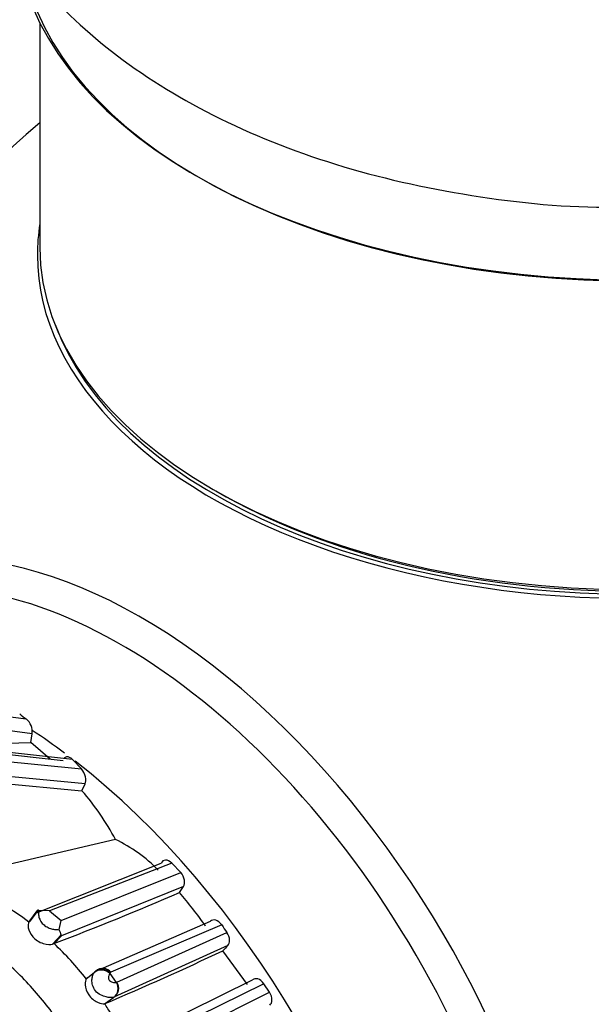
# Model space of a CAD drawing. Units: millimetres. Extents: x 0 to 1487, y 0 to 3620.
# Drawn here: x 148 to 164, y 432 to 459 of the extents above; entities that cross this region are included whole.
import ezdxf
from ezdxf import colors
from ezdxf.entities.mleader import LeaderData, LeaderLine
from ezdxf.math import Vec2, Vec3

# ---------------------------------------------------------------- set-up
doc = ezdxf.new("R2010")
doc.units = ezdxf.units.MM
doc.layers.add('DV6_Défaut', color=7, linetype='Continuous')
doc.layers.add('Défaut', color=7, linetype='Continuous')

# ---------------------------------------------------------------- blocks, each defined once
blk = doc.blocks.new('_DOT')
at = {"color": 0}
blk.add_line((0, 0), (-1, 0), dxfattribs=at)
at = {"color": 0, "const_width": 0.333}
blk.add_lwpolyline([(-0.1665, 0, 1), (0.1665, 0, 1)], format="xyb", close=True, dxfattribs=at)
blk = doc.blocks.new('SE5')
at = {"layer": 'DV6_Défaut', "color": 7, "linetype": 'Continuous'}
for p, q in [((148.818, 458.948), (148.818, 452.871)), ((143.6, 440.79), (148.45, 440.135)), ((148.613, 439.738), (143.596, 440.394)), ((149.704, 439.037), (144.732, 439.588)), ((144.777, 439.528), (149.446, 439.011)), ((148.576, 439.503), (148.613, 439.738)), ((149.098, 439.049), (148.576, 439.503)), ((145.024, 439.274), (149.941, 438.786)), ((149.941, 438.786), (149.703, 439.038)), ((144.72, 438.682), (149.956, 438.196)), ((150.041, 438.38), (144.937, 438.867)), ((149.957, 438.196), (150.041, 438.38)), ((150.865, 436.878), (145.483, 435.625)), ((148.723, 434.899), (152.101, 436.24)), ((152.385, 436.242), (149.083, 434.949)), ((152.626, 435.989), (152.385, 436.242)), ((149.392, 434.69), (152.626, 435.989)), ((152.7, 435.611), (149.399, 434.279)), ((152.591, 435.45), (152.7, 435.611)), ((149.083, 434.949), (148.79, 434.964)), ((148.519, 434.642), (148.75, 434.953)), ((148.552, 434.668), (148.723, 434.899)), ((148.75, 434.953), (148.723, 434.899)), ((149.083, 434.949), (149.392, 434.69)), ((148.552, 434.668), (148.519, 434.642)), ((149.338, 434.444), (149.392, 434.69)), ((150.33, 433.324), (153.433, 434.669)), ((153.734, 434.571), (150.741, 433.29)), ((149.164, 434.054), (149.39, 434.306)), ((149.201, 434.068), (149.399, 434.279)), ((150.899, 433.02), (153.874, 434.368)), ((149.164, 434.054), (149.201, 434.068)), ((153.901, 434.013), (150.822, 432.616)), ((154.431, 432.96), (153.768, 433.873)), ((150.072, 433.113), (150.298, 433.297)), ((150.104, 433.14), (150.072, 433.113)), ((150.104, 433.14), (150.33, 433.324)), ((150.283, 433.278), (150.298, 433.297)), ((150.298, 433.297), (150.33, 433.324)), ((150.709, 433.256), (150.885, 433.017)), ((150.741, 433.29), (150.721, 433.273)), ((150.885, 433.017), (150.899, 433.02)), ((151.582, 431.617), (154.57, 433.084)), ((154.872, 432.982), (151.986, 431.563)), ((155.026, 432.755), (154.872, 432.982)), ((150.566, 432.443), (150.805, 432.611)), ((150.583, 432.448), (150.822, 432.616)), ((150.822, 432.616), (150.805, 432.611)), ((152.136, 431.311), (155.026, 432.755)), ((150.566, 432.443), (150.583, 432.448))]:
    blk.add_line(p, q, dxfattribs=at)
for centre, radius, start, end in [((164.818, 437.031), 25, 129.7918, 164.7267), ((147.882, 454.574), 15.088, 252.7745, 272.6376), ((156.257, 450.492), 12.97, 232.0073, 232.9909), ((148.151, 439.781), 0.464, 354.7485, 49.9364), ((144.632, 433.553), 7.064, 28.0801, 41.0899), ((148.988, 433.029), 4.283, 44.929, 64.0083), ((145.72, 431.176), 4.456, 51.0797, 93.0533), ((123.241, 502.706), 73.382, 290.71704, 293.57648), ((143.322, 427.534), 12.19, 35.0769, 40.4918), ((168.542, 444.685), 17.932, 214.3354, 215.1216), ((142.773, 427.331), 9.312, 38.3812, 46.3439), ((159.179, 428.803), 7.417, 135.3772, 136.8607), ((118.606, 508.102), 82.134, 292.9121, 295.34663), ((150.131, 433.695), 0.726, 322.7352, 324.3612), ((150.641, 432.855), 0.294, 304.026, 33.5267), ((150.662, 432.856), 0.288, 303.6109, 34.7712), ((137.92, 423.798), 15.318, 33.1178, 34.3557)]:
    blk.add_arc(centre, radius, start, end, dxfattribs=at)
for centre, major_axis, ratio, start_param, end_param in [((164.818, 461.607), (16.65, 0), 0.57735, 3.284752, 6.144044), ((164.818, 461.526), (-16.55, 0), 0.57735, 0.147325, 3.023597), ((164.818, 452.669), (-16.067, 0), 0.57735, 6.191714, 6.283185), ((164.818, 452.669), (-16.067, 0), 0.57735, 0, 3.233064), ((164.818, 452.871), (16, 0), 0.57735, 3.141593, 6.283185), ((164.818, 452.708), (15.939, 0), 0.57735, 3.351646, 6.073132), ((164.818, 452.708), (-15.8, 0), 0.57735, 0.779089, 2.362504), ((151.56, 429.376), (8.268, -14.321), 0.57735, 0, 3.235769), ((151.029, 429.07), (8, -13.856), 0.57735, 0.080814, 3.070444), ((147.847, 427.233), (8, -13.856), 0.57735, -4.072533, -3.994688), ((147.847, 427.233), (8, -13.856), 0.57735, 0.983886, 2.185175), ((150.488, 433.091), (-0.287, -0.082), 0.922491, 3.552413, 5.147975), ((150.508, 433.109), (0.236, 0.177), 0.946926, 0.017599, 1.613909), ((150.475, 433.075), (-0.287, -0.083), 0.920875, 3.549185, 5.158441)]:
    blk.add_ellipse(centre, major_axis=major_axis, ratio=ratio, start_param=start_param, end_param=end_param, dxfattribs=at)
for points, knots in [([(148.816, 472.832), (148.812, 472.828), (148.195, 472.106), (147.19, 470.599), (146.316, 467.988), (146.253, 465.248), (147.022, 462.598), (148.481, 460.246), (150.57, 458.191), (153.276, 456.454), (156.55, 455.104), (160.195, 454.248), (163.588, 453.887), (165.471, 454.002), (166.258, 454.054)], [0, 0, 0, 0, 0.000592, 0.09061, 0.176595, 0.268951, 0.357545, 0.445683, 0.537681, 0.635463, 0.737479, 0.84043, 0.943023, 1, 1, 1, 1]), ([(149.704, 439.037), (149.651, 439.091), (149.59, 439.117), (149.514, 439.105), (149.49, 439.089), (149.472, 439.065)], [0, 0, 0, 0, 0.621833, 0.621833, 1, 1, 1, 1]), ([(150.041, 438.38), (150.064, 438.43), (150.067, 438.498), (150.034, 438.647), (149.995, 438.727), (149.941, 438.786)], [0, 0, 0, 0, 0.5, 0.5, 1, 1, 1, 1]), ([(152.385, 436.242), (152.33, 436.298), (152.267, 436.325), (152.164, 436.32), (152.123, 436.29), (152.101, 436.24)], [0, 0, 0, 0, 0.5, 0.5, 1, 1, 1, 1]), ([(152.7, 435.611), (152.728, 435.652), (152.739, 435.714), (152.715, 435.853), (152.678, 435.932), (152.626, 435.989)], [0, 0, 0, 0, 0.5, 0.5, 1, 1, 1, 1]), ([(148.79, 434.964), (148.784, 434.967), (148.778, 434.97), (148.773, 434.97), (148.768, 434.971), (148.763, 434.97), (148.759, 434.967), (148.755, 434.964), (148.752, 434.96), (148.75, 434.953)], [0, 0, 0, 0, 0.303761, 0.303761, 0.303761, 0.650888, 0.650888, 0.650888, 1, 1, 1, 1]), ([(148.79, 434.964), (148.787, 434.945), (148.782, 434.908), (148.783, 434.847), (148.792, 434.786), (148.811, 434.726), (148.841, 434.668), (148.881, 434.615), (148.929, 434.569), (149.001, 434.517), (149.103, 434.472), (149.227, 434.445), (149.299, 434.443), (149.337, 434.442)], [0, 0, 0, 0, 0.102588, 0.195765, 0.2801, 0.356874, 0.428177, 0.496872, 0.556877, 0.616639, 0.739734, 0.859902, 1, 1, 1, 1]), ([(153.734, 434.571), (153.688, 434.637), (153.627, 434.683), (153.516, 434.714), (153.468, 434.702), (153.433, 434.669)], [0, 0, 0, 0, 0.5, 0.5, 1, 1, 1, 1]), ([(151.258, 420.057), (151.407, 420.104), (151.7, 420.197), (152.103, 420.41), (152.701, 420.847), (153.541, 422.085), (153.453, 423.937), (152.998, 425.394), (152.698, 426.108), (152.534, 426.457), (152.436, 426.656), (152.29, 426.953), (152.083, 427.407), (151.721, 428.215), (151.323, 429.01), (150.853, 429.763), (150.474, 430.311), (150.084, 430.851), (149.797, 431.259), (149.615, 431.536), (149.494, 431.721), (149.276, 432.04), (148.816, 432.656), (148.074, 433.463), (147.026, 434.249), (145.79, 434.727), (144.663, 434.631), (143.853, 434.233), (143.511, 433.929), (143.338, 433.775)], [0, 0, 0, 0, 0.022212, 0.043854, 0.065368, 0.129036, 0.252608, 0.314635, 0.345524, 0.36097, 0.368699, 0.376427, 0.407332, 0.438256, 0.499928, 0.530755, 0.561684, 0.592629, 0.623563, 0.631299, 0.639034, 0.654506, 0.685401, 0.746768, 0.808687, 0.871177, 0.934799, 0.96699, 1, 1, 1, 1]), ([(148.519, 434.642), (148.503, 434.617), (148.492, 434.562), (148.517, 434.423), (148.556, 434.332), (148.696, 434.173), (148.801, 434.103), (149.015, 434.033), (149.116, 434.035), (149.164, 434.054)], [0, 0, 0, 0, 0.25, 0.25, 0.5, 0.5, 0.75, 0.75, 1, 1, 1, 1]), ([(149.39, 434.306), (149.389, 434.308), (149.386, 434.312), (149.385, 434.325), (149.381, 434.343), (149.374, 434.369), (149.361, 434.402), (149.346, 434.429), (149.337, 434.442)], [0, 0, 0, 0, 0.080327, 0.189261, 0.328487, 0.499318, 0.749891, 1, 1, 1, 1]), ([(149.399, 434.279), (149.399, 434.28), (149.402, 434.283), (149.402, 434.286), (149.403, 434.289), (149.402, 434.293), (149.398, 434.298), (149.393, 434.303), (149.39, 434.306)], [0, 0, 0, 0, 0.029522, 0.083279, 0.166298, 0.280137, 0.495439, 1, 1, 1, 1]), ([(153.901, 434.013), (153.933, 434.046), (153.951, 434.098), (153.945, 434.227), (153.919, 434.305), (153.874, 434.368)], [0, 0, 0, 0, 0.5, 0.5, 1, 1, 1, 1]), ([(150.072, 433.113), (150.054, 433.085), (150.037, 433.031), (150.048, 432.871), (150.078, 432.774), (150.2, 432.598), (150.291, 432.524), (150.46, 432.444), (150.53, 432.437), (150.566, 432.443)], [0, 0, 0, 0, 0.25, 0.25, 0.5, 0.5, 0.75, 0.75, 1, 1, 1, 1]), ([(150.805, 432.611), (150.778, 432.609), (150.73, 432.604), (150.608, 432.621), (150.464, 432.669), (150.312, 432.782), (150.231, 432.947), (150.222, 433.089), (150.244, 433.208), (150.268, 433.252), (150.283, 433.278)], [0, 0, 0, 0, 0.148294, 0.257263, 0.383393, 0.502618, 0.620823, 0.744468, 0.852503, 1, 1, 1, 1]), ([(150.709, 433.256), (150.698, 433.239), (150.681, 433.213), (150.673, 433.151), (150.678, 433.105), (150.695, 433.077), (150.699, 433.071), (150.708, 433.061), (150.728, 433.044), (150.766, 433.025), (150.829, 433.012), (150.863, 433.015), (150.885, 433.017)], [0, 0, 0, 0, 0.252347, 0.376905, 0.497566, 0.504968, 0.512294, 0.527012, 0.557181, 0.619188, 0.746266, 1, 1, 1, 1]), ([(154.872, 432.982), (154.826, 433.049), (154.765, 433.094), (154.654, 433.127), (154.605, 433.117), (154.57, 433.085)], [0, 0, 0, 0, 0.5, 0.5, 1, 1, 1, 1]), ([(155.033, 432.4), (155.07, 432.429), (155.092, 432.479), (155.094, 432.608), (155.071, 432.688), (155.026, 432.755)], [0, 0, 0, 0, 0.5, 0.5, 1, 1, 1, 1])]:
    blk.add_open_spline(points, degree=3, knots=knots, dxfattribs=at)
blk.add_open_spline([(148.786, 434.921), (148.74, 434.922), (148.693, 434.885), (148.644, 434.81)], degree=3, dxfattribs=at)

msp = doc.modelspace()

# ---------------------------------------------------------------- block references
at = {"layer": 'Défaut'}
msp.add_blockref('SE5', (0, 0), dxfattribs=at)

# ---------------------------------------------------------------- leaders
at = {"layer": 'Défaut', "color": 7, "linetype": 'Continuous'}
ml = msp.add_multileader_mtext('Standard', dxfattribs=at)
ml.set_content('{\\pxsm0.9;\\fSolid Edge ISO|b1||i0||c0|p34;\\W1.;03/05/2019\\P}', color=256)
ml.set_leader_properties()
ml.set_arrow_properties(name='DOT')
ml.build(insert=Vec2(0, 0))
ml.multileader.update_dxf_attribs({"leader_type": 0, "dogleg_length": 0, "arrow_head_size": 12})
ctx = ml.context
ctx.base_point, ctx.char_height, ctx.arrow_head_size, ctx.landing_gap_size = Vec3(1124.887, 3612.504), 12, 12, 4.2
notes = []
notes.append((ctx, [(0, (0, 0, 0), (0, 0), (1, 0), 1, [])]))
ctx.mtext.insert = Vec3(1126.887, 3618.624)
ml = msp.add_multileader_mtext('Standard', dxfattribs=at)
ml.set_content('{\\pxsm0.9;\\fArial|b1||i0||c0|p34;\\W1.;TWT8H2\\P}', color=256)
ml.set_leader_properties()
ml.set_arrow_properties(name='DOT')
ml.build(insert=Vec2(0, 0))
ml.multileader.update_dxf_attribs({"leader_type": 0, "dogleg_length": 0, "arrow_head_size": 12})
ctx = ml.context
ctx.base_point, ctx.char_height, ctx.arrow_head_size, ctx.landing_gap_size = Vec3(405.761, 3612.324), 12, 12, 4.2
notes.append((ctx, [(0, (0, 0, 0), (0, 0), (1, 0), 1, [])]))
ctx.mtext.insert = Vec3(407.761, 3618.438)
for ctx, leaders in notes:
    for number, flags, end, landing, length, lines in leaders:
        leader = LeaderData()
        leader.index, (leader.has_last_leader_line, leader.has_dogleg_vector, leader.attachment_direction) = number, flags
        leader.last_leader_point, leader.dogleg_vector, leader.dogleg_length = Vec3(end), Vec3(landing), length
        for number, points, colour, breaks in lines:
            line = LeaderLine()
            line.index, line.vertices, line.color, line.breaks = number, Vec3.list(points), colors.encode_raw_color(colour), breaks
            leader.lines.append(line)
        ctx.leaders.append(leader)

doc.saveas('drawing.dxf')
